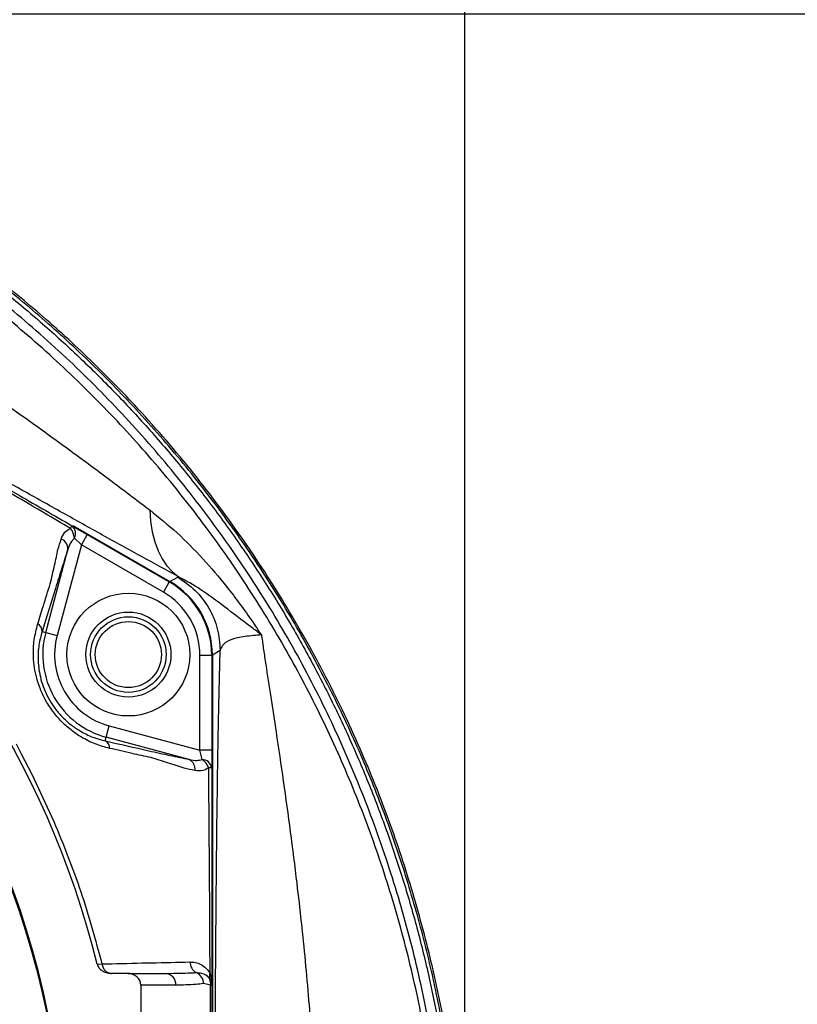
# Model space of a CAD drawing. Units: millimetres. Extents: x 330 to 4510, y 110 to 6446.
# Drawn here: x 3609 to 3774, y 1412 to 1620 of the extents above; entities that cross this region are included whole.
import ezdxf

# ---------------------------------------------------------------- set-up
doc = ezdxf.new("R2010")
doc.units = ezdxf.units.MM
doc.header["$LTSCALE"] = 22
doc.layers.add('AM_BOR', color=7, linetype='Continuous')
doc.styles.add('SLDTEXTSTYLE0', font='TXT', dxfattribs={"width": 0.605})
doc.dimstyles.new('SLDDIMSTYLE2', dxfattribs={"dimtxt": 44, "dimasz": 44, "dimexe": 0, "dimexo": 0.0625, "dimgap": 11, "dimtad": 1, "dimdec": 0, "dimrnd": 1e-09, "dimzin": 12, "dimdsep": 46, "dimtxsty": 'SLDTEXTSTYLE0', "dimsah": 1, "dimcen": 0.09, "dimadec": 0, "dimazin": 3, "dimtfac": 1, "dimtdec": 0, "dimtmove": 0, "dimatfit": 0, "dimfxl": 0, "dimfrac": 2, "dimtolj": 1, "dimtzin": 12, "dimarcsym": 0})
doc.dimstyles.new('SLDDIMSTYLE3', dxfattribs={"dimtxt": 44, "dimasz": 44, "dimexe": 0, "dimexo": 0.0625, "dimgap": 11, "dimtad": 1, "dimdec": 0, "dimrnd": 1e-09, "dimzin": 12, "dimdsep": 46, "dimtxsty": 'SLDTEXTSTYLE0', "dimsah": 1, "dimcen": 0.09, "dimadec": 0, "dimazin": 3, "dimtfac": 1, "dimtdec": 0, "dimtofl": 0, "dimtmove": 0, "dimatfit": 3, "dimfxl": 0, "dimfrac": 2, "dimtolj": 1, "dimtzin": 12, "dimarcsym": 0})

# ---------------------------------------------------------------- blocks, each defined once
blk = doc.blocks.new('_D_11')
at = {"layer": 'AM_BOR'}
for p, q in [((3459.14, 1621.38), (4101.06, 1621.38)), ((4079.06, 1621.38), (4079.06, 1373.21)), ((4001.45, 1539.31), (4001.45, 1554.44)), ((4001.45, 1554.44), (4068.98, 1554.44)), ((4068.98, 1554.44), (4068.98, 1539.31)), ((4001.45, 1455.28), (4001.45, 1440.16)), ((4068.98, 1440.16), (4068.98, 1455.28)), ((4001.45, 1440.16), (4068.98, 1440.16)), ((3663.83, 1373.21), (4101.06, 1373.21))]:
    blk.add_line(p, q, dxfattribs=at)
for points in [[(4079.06, 1621.38), (4073.56, 1577.38), (4084.56, 1577.38)], [(4079.06, 1373.21), (4084.56, 1417.21), (4073.56, 1417.21)]]:
    blk.add_solid(points, dxfattribs=at)
at = {"layer": 'AM_BOR', "char_height": 44, "attachment_point": 1, "rotation": 90, "style": 'SLDTEXTSTYLE0'}
for s, insert in [('248', (3934.65, 1446.88)), ('9.8', (4012.26, 1455.28))]:
    blk.add_mtext(s, dxfattribs=dict(at, insert=insert))
blk = doc.blocks.new('_D_12')
at = {"layer": 'AM_BOR'}
for p, q in [((3511.34, 1863.26), (3496.22, 1863.26)), ((3496.22, 1863.26), (3496.22, 1795.74)), ((3628.98, 1863.26), (3644.11, 1863.26)), ((3644.11, 1863.26), (3644.11, 1795.74)), ((3437.14, 1588.65), (3437.14, 1807.65)), ((3703.19, 1403.46), (3703.19, 1807.65)), ((3496.22, 1795.74), (3511.34, 1795.74)), ((3644.11, 1795.74), (3628.98, 1795.74)), ((3703.19, 1785.65), (3437.14, 1785.65))]:
    blk.add_line(p, q, dxfattribs=at)
for points in [[(3437.14, 1785.65), (3481.14, 1780.15), (3481.14, 1791.15)], [(3703.19, 1785.65), (3659.19, 1791.15), (3659.19, 1780.15)]]:
    blk.add_solid(points, dxfattribs=at)
at = {"layer": 'AM_BOR', "char_height": 44, "attachment_point": 1, "style": 'SLDTEXTSTYLE0'}
for s, insert in [('266', (3519.75, 1930.07)), ('10.5', (3511.34, 1852.45))]:
    blk.add_mtext(s, dxfattribs=dict(at, insert=insert))
blk = doc.blocks.new('_D_13')
at = {"layer": 'AM_BOR'}
for p, q in [((4079.06, 1373.21), (4079.06, 1439.21)), ((3633.14, 1373.21), (4101.06, 1373.21)), ((4079.06, 1084.88), (4079.06, 1373.21)), ((4001.45, 1287.87), (4001.45, 1302.99)), ((4001.45, 1302.99), (4068.98, 1302.99)), ((4068.98, 1302.99), (4068.98, 1287.87)), ((4001.45, 1170.23), (4001.45, 1155.1)), ((4068.98, 1155.1), (4068.98, 1170.23)), ((4001.45, 1155.1), (4068.98, 1155.1)), ((3462.83, 1084.88), (4101.06, 1084.88)), ((4079.06, 1084.88), (4079.06, 1018.88))]:
    blk.add_line(p, q, dxfattribs=at)
for points in [[(4079.06, 1373.21), (4084.56, 1417.21), (4073.56, 1417.21)], [(4079.06, 1084.88), (4073.56, 1040.88), (4084.56, 1040.88)]]:
    blk.add_solid(points, dxfattribs=at)
at = {"layer": 'AM_BOR', "char_height": 44, "attachment_point": 1, "rotation": 90, "style": 'SLDTEXTSTYLE0'}
for s, insert in [('11.4', (4012.26, 1170.23)), ('288', (3934.65, 1178.63))]:
    blk.add_mtext(s, dxfattribs=dict(at, insert=insert))

msp = doc.modelspace()

# ---------------------------------------------------------------- linework, layer by layer
at = {"color": 7, "linetype": 'Continuous', "lineweight": 25}
for p, q in [((3620.05, 1512.98), (3623.29, 1511.11)), ((3620.22, 1513.04), (3640.78, 1501.17)), ((3622.04, 1508.95), (3620.55, 1510.35)), ((3623.29, 1511.11), (3622.04, 1508.95)), ((3623.29, 1511.11), (3640.64, 1501.1)), ((3614.49, 1490.4), (3619.19, 1507.97)), ((3622.04, 1508.95), (3616.9, 1489.76)), ((3639.39, 1498.93), (3622.04, 1508.95)), ((3640.64, 1501.1), (3639.39, 1498.93)), ((3640.78, 1501.17), (3642.43, 1502.12)), ((3642.43, 1502.12), (3642.63, 1502.17)), ((3613.73, 1490.61), (3614.49, 1490.4)), ((3614.49, 1490.4), (3616.9, 1489.76)), ((3651.42, 1486.55), (3649.77, 1485.6)), ((3647.14, 1465.48), (3647.14, 1485.51)), ((3649.64, 1485.51), (3647.14, 1485.51)), ((3649.64, 1485.51), (3649.64, 1465.48)), ((3649.77, 1485.6), (3649.77, 1260.83)), ((3627.3, 1468.21), (3627.95, 1470.62)), ((3627.95, 1470.62), (3647.14, 1465.48)), ((3627.1, 1467.45), (3627.3, 1468.21)), ((3644.87, 1463.5), (3627.3, 1468.21)), ((3608.22, 1466.78), (3609.33, 1464.72)), ((3647.6, 1463.48), (3647.14, 1465.48)), ((3649.64, 1465.48), (3647.14, 1465.48)), ((3649.64, 1465.48), (3649.64, 1461.74)), ((3609.33, 1464.72), (3611.55, 1460.42)), ((3611.55, 1460.42), (3616.21, 1450.39)), ((3625.4, 1420.2), (3626.39, 1420.21)), ((3626.39, 1420.21), (3626.39, 1420.21)), ((3631.84, 1418.21), (3628.33, 1418.21)), ((3631.84, 1418.21), (3639.8, 1418.21)), ((3634.6, 1415.71), (3634.6, 1360.5)), ((3642.07, 1415.71), (3634.6, 1415.71)), ((3649.4, 1415.71), (3647.9, 1416.04)), ((3649.4, 1360.71), (3649.4, 1415.71)), ((3649.4, 1415.71), (3649.64, 1415.71)), ((3649.64, 1415.71), (3649.64, 1360.71))]:
    msp.add_line(p, q, dxfattribs=at)
at = {"color": 8, "linetype": 'Continuous', "lineweight": 25}
for p, q in [((3640.64, 1501.1), (3640.65, 1501.09)), ((3649.64, 1485.52), (3649.64, 1485.51))]:
    msp.add_line(p, q, dxfattribs=at)
at = {"color": 7, "linetype": 'Continuous', "lineweight": 25, "flags": 128}
msp.add_lwpolyline([(3636.5, 1516.34), (3636.68, 1513.94), (3637.04, 1511.69), (3637.57, 1509.61), (3638.27, 1507.71), (3639.13, 1506.01), (3640.15, 1504.51), (3641.32, 1503.22), (3642.63, 1502.17)], dxfattribs=at)
at = {"color": 7, "linetype": 'Continuous', "lineweight": 25}
for centre, radius in [((3437.14, 1373.21), 174), ((3631.99, 1485.71), 13), ((3631.99, 1485.71), 9), ((3631.99, 1485.71), 8), ((3631.99, 1485.71), 7)]:
    msp.add_circle(centre, radius, dxfattribs=at)
for centre, radius, start, end in [((3437.14, 1373.21), 194.04, 14.015, 90), ((3437.14, 1373.21), 181.52, 270, 90), ((3437.14, 1373.21), 181.31, 270, 90), ((3609.17, 1518.62), 12.26, 329.5799, 332.6045), ((3616.84, 1510.09), 3.72, 3.9468, 38.6513), ((3618.75, 1511.37), 2.07, 330.3515, 50.844), ((3617.04, 1508.14), 2.16, 355.686, 70.4691), ((3631.64, 1485.51), 18, 0, 60), ((3631.64, 1485.51), 15.5, 0, 60), ((3612.02, 1490.67), 1.71, 357.9726, 62.5664), ((3631.99, 1485.71), 18.12, 165, 255), ((3631.99, 1485.71), 15.63, 165, 255), ((3626.3, 1465.94), 1.71, 357.4336, 62.0274), ((3643.93, 1461.55), 2.16, 349.5309, 64.314), ((3645.53, 1460.4), 3.72, 21.3487, 56.0532), ((3647.59, 1461.41), 2.07, 9.156, 89.6485), ((3649.08, 1449.49), 12.26, 87.3955, 90.4201), ((3647.52, 1420.61), 2.5, 179.5531, 243.0897), ((3639.68, 1415.82), 2.39, 357.3247, 87.0479), ((3645.34, 1416.04), 2.56, 359.9196, 65.9246), ((3647.24, 1416.02), 2.18, 351.8291, 57.1901), ((3647.14, 1415.71), 2.5, 0, 58.9574), ((3650.51, 1417.63), 1.38, 152.577, 207.423)]:
    msp.add_arc(centre, radius, start, end, dxfattribs=at)
for centre, major_axis, ratio, start_param, end_param in [((3631.75, 1485.58), (-15.61, -9.01), 0.998628, 2.618588, 3.664597), ((3631.84, 1415.71), (2.76, 0), 0.906308, 0, 1.570796)]:
    msp.add_ellipse(centre, major_axis=major_axis, ratio=ratio, start_param=start_param, end_param=end_param, dxfattribs=at)
for points, knots in [([(3701.92, 1385.71), (3701.3, 1391.06), (3700.04, 1401.76), (3696.92, 1417.65), (3692.92, 1433.34), (3687.96, 1448.74), (3681.87, 1464.34), (3674.5, 1480.03), (3665.78, 1495.71), (3656, 1510.77), (3645.22, 1525.12), (3634.26, 1537.75), (3623.36, 1548.81), (3612.74, 1558.44), (3600.92, 1568.02), (3587.8, 1577.36), (3573.31, 1586.26), (3558.25, 1594.19), (3542.71, 1601.1), (3526.75, 1606.94), (3510.4, 1611.68), (3493.73, 1615.33), (3476.83, 1617.81), (3460.84, 1619.18), (3450.5, 1619.13), (3445.85, 1619.11)], [0, 0, 0, 0, 0.04241, 0.084938, 0.127505, 0.170031, 0.21244, 0.259422, 0.306574, 0.353782, 0.400928, 0.447906, 0.485562, 0.523248, 0.560905, 0.605438, 0.650123, 0.694859, 0.739545, 0.784078, 0.828769, 0.873619, 0.918516, 0.963352, 1, 1, 1, 1]), ([(3701.77, 1383.21), (3701.29, 1387.76), (3700.34, 1396.84), (3698.02, 1410.36), (3695.04, 1423.86), (3691.3, 1437.29), (3686.83, 1450.61), (3681.57, 1463.88), (3675.51, 1477.03), (3668.63, 1490.01), (3660.93, 1502.71), (3652.42, 1515.05), (3643.11, 1527), (3633.29, 1538.17), (3623.04, 1548.56), (3612.43, 1558.18), (3601.41, 1567.11), (3590, 1575.34), (3578.27, 1582.87), (3566.02, 1589.8), (3553.27, 1596.07), (3540.07, 1601.67), (3525.25, 1607), (3508.75, 1611.73), (3492.49, 1615.13), (3478.01, 1617.2), (3465.4, 1618.42), (3456.96, 1618.67), (3452.75, 1618.8)], [0, 0, 0, 0, 0.036481, 0.072985, 0.109466, 0.146862, 0.184284, 0.22168, 0.26078, 0.299911, 0.339009, 0.379308, 0.419642, 0.459941, 0.498037, 0.536163, 0.574259, 0.611346, 0.64846, 0.685545, 0.723705, 0.761896, 0.800056, 0.849475, 0.898893, 0.932589, 0.966306, 1, 1, 1, 1]), ([(3459.9, 1617.79), (3463.35, 1617.59), (3470.27, 1617.19), (3480.61, 1616.05), (3490.96, 1614.49), (3501.28, 1612.49), (3511.61, 1610.03), (3521.87, 1607.11), (3532.07, 1603.75), (3542.01, 1599.99), (3551.69, 1595.85), (3561.08, 1591.37), (3570.35, 1586.48), (3579.44, 1581.17), (3588.37, 1575.42), (3597.11, 1569.27), (3605.63, 1562.72), (3613.78, 1555.88), (3621.59, 1548.77), (3629.02, 1541.41), (3636.2, 1533.7), (3643.07, 1525.67), (3649.68, 1517.29), (3655.95, 1508.6), (3661.89, 1499.59), (3667.42, 1490.4), (3672.52, 1481.02), (3677.22, 1471.5), (3681.55, 1461.74), (3685.49, 1451.77), (3689.06, 1441.55), (3692.22, 1431.15), (3694.97, 1420.57), (3697.44, 1409.05), (3699.56, 1396.6), (3700.5, 1387.68), (3700.97, 1383.21)], [0, 0, 0, 0, 0.0282418, 0.0566052, 0.0849688, 0.1137398, 0.1425109, 0.1716988, 0.2008868, 0.2302085, 0.2584767, 0.2868663, 0.3152558, 0.3440529, 0.3728508, 0.4020623, 0.4312737, 0.4606159, 0.4890216, 0.517547, 0.5460724, 0.5749943, 0.6039163, 0.633243, 0.6625698, 0.6920264, 0.7208451, 0.7497842, 0.778723, 0.8080566, 0.8373903, 0.8671256, 0.8968609, 0.926724, 0.9633148, 1, 1, 1, 1]), ([(3642.63, 1502.17), (3640.02, 1503.59), (3634.79, 1506.43), (3626.53, 1511), (3618.08, 1515.71), (3607.45, 1521.67), (3594.61, 1528.92), (3579.54, 1537.5), (3564.38, 1546.19), (3549.21, 1554.93), (3535.64, 1562.8), (3523.67, 1569.76), (3513.28, 1575.83), (3502.99, 1581.88), (3492.85, 1587.87), (3483.55, 1593.42), (3475.09, 1598.51), (3467.56, 1603.09), (3461.41, 1606.88), (3456.62, 1609.89), (3453, 1612.2), (3450.05, 1614.14), (3447.71, 1615.72), (3446.66, 1616.49), (3446.13, 1616.87)], [0, 0, 0, 0, 0.041364, 0.082856, 0.124419, 0.165878, 0.236762, 0.30783, 0.379035, 0.450242, 0.521245, 0.570346, 0.61958, 0.668788, 0.717883, 0.766867, 0.806862, 0.846912, 0.886805, 0.911316, 0.935876, 0.960341, 0.980175, 1, 1, 1, 1]), ([(3699.12, 1381.43), (3698.65, 1386.13), (3697.71, 1395.52), (3695.19, 1410.44), (3691.62, 1426.17), (3686.72, 1442.57), (3680.78, 1458.65), (3673.81, 1474.28), (3665.87, 1489.33), (3656.96, 1503.73), (3647.16, 1517.47), (3636.45, 1530.54), (3624.93, 1542.87), (3612.65, 1554.38), (3599.64, 1565), (3585.94, 1574.74), (3571.62, 1583.55), (3556.76, 1591.39), (3544.94, 1596.63), (3534.9, 1600.56), (3526.73, 1603.46), (3515.5, 1606.93), (3502.79, 1610.17), (3488.58, 1612.91), (3474.24, 1614.88), (3464.61, 1615.49), (3459.8, 1615.79)], [0, 0, 0, 0, 0.038691, 0.077381, 0.124025, 0.170819, 0.217663, 0.264452, 0.31109, 0.357065, 0.403193, 0.449373, 0.495501, 0.541476, 0.587245, 0.633168, 0.679142, 0.725062, 0.770827, 0.785032, 0.813473, 0.841913, 0.881401, 0.920956, 0.960511, 1, 1, 1, 1]), ([(3368.32, 1093.28), (3374.12, 1092.28), (3385.7, 1090.28), (3403.25, 1088.63), (3420.58, 1087.96), (3437.67, 1088.39), (3454.45, 1089.8), (3471.11, 1092.21), (3487.57, 1095.61), (3503.78, 1099.98), (3519.68, 1105.3), (3535.2, 1111.56), (3550.31, 1118.73), (3564.95, 1126.79), (3579.07, 1135.71), (3592.61, 1145.45), (3605.53, 1155.98), (3617.77, 1167.25), (3629.29, 1179.21), (3640.05, 1191.83), (3650.02, 1205.06), (3659.16, 1218.84), (3667.44, 1233.14), (3674.8, 1247.92), (3681.23, 1263.12), (3686.7, 1278.65), (3691.19, 1294.48), (3694.69, 1310.52), (3697.19, 1326.72), (3698.67, 1343.03), (3699.16, 1359.38), (3698.58, 1375.71), (3697, 1391.96), (3694.41, 1408.05), (3690.84, 1423.93), (3686.29, 1439.52), (3680.79, 1454.79), (3674.35, 1469.65), (3667.02, 1484.07), (3658.76, 1497.98), (3649.65, 1511.3), (3639.72, 1524), (3629.03, 1536.01), (3617.61, 1547.3), (3605.52, 1557.82), (3592.79, 1567.53), (3579.5, 1576.4), (3565.67, 1584.37), (3551.37, 1591.4), (3536.67, 1597.5), (3521.63, 1602.63), (3506.32, 1606.78), (3491.35, 1609.8), (3476.8, 1611.89), (3467.42, 1612.53), (3462.72, 1612.86)], [0, 0, 0, 0, 0.02035, 0.0406697, 0.0609615, 0.0803629, 0.099801, 0.1192089, 0.1385913, 0.1579482, 0.1772794, 0.1965846, 0.2158645, 0.2351206, 0.254394, 0.2736344, 0.2928468, 0.3120299, 0.3311837, 0.3503083, 0.3694037, 0.3884694, 0.4075184, 0.4265685, 0.4455912, 0.4645851, 0.4835502, 0.5024858, 0.5213924, 0.5402704, 0.5591184, 0.5779738, 0.5967983, 0.6155944, 0.6343607, 0.6530974, 0.6718043, 0.6904814, 0.7091236, 0.7277935, 0.7464036, 0.7649836, 0.7835313, 0.8020484, 0.8205344, 0.8389893, 0.8574119, 0.8758156, 0.8942023, 0.9125572, 0.9308799, 0.9491707, 0.9674294, 0.9837267, 1, 1, 1, 1]), ([(3463.62, 1612.44), (3464.12, 1612.22), (3465.07, 1611.81), (3467.61, 1610.78), (3471.27, 1609.33), (3476.69, 1607.22), (3482.82, 1604.8), (3489.6, 1602.09), (3498.14, 1598.58), (3508.4, 1594.17), (3520.32, 1588.75), (3532.17, 1583.05), (3545.79, 1576.07), (3561.08, 1567.61), (3577.89, 1557.5), (3594.32, 1546.86), (3608.06, 1537.36), (3619.25, 1529.27), (3628.05, 1522.75), (3633.68, 1518.47), (3636.5, 1516.34)], [0, 0, 0, 0, 0.014108, 0.026445, 0.055219, 0.084098, 0.121077, 0.158151, 0.195208, 0.259473, 0.323825, 0.388229, 0.452566, 0.548326, 0.644228, 0.74008, 0.835772, 0.89054, 0.945333, 1, 1, 1, 1]), ([(3619.74, 1512.41), (3616.06, 1514.58), (3593.16, 1528.06), (3567.66, 1542.92), (3520.26, 1570.32), (3492.04, 1586.37), (3466.39, 1600.95)], [0, 0, 0, 0, 0.072468, 0.450118, 0.500001, 1, 1, 1, 1]), ([(3466.72, 1601.51), (3492.28, 1586.75), (3520.38, 1570.53), (3567.79, 1543.16), (3593.34, 1528.4), (3616.35, 1515.12), (3620.05, 1512.98)], [0, 0, 0, 0, 0.4999997, 0.5498829, 0.9275313, 1, 1, 1, 1]), ([(3636.5, 1516.34), (3638.45, 1514.76), (3642.37, 1511.59), (3647.77, 1506.09), (3653.14, 1499.81), (3656.97, 1494.57), (3659.28, 1491.18), (3659.87, 1490.31), (3660.05, 1490.04), (3660.1, 1489.96), (3660.13, 1489.92), (3660.13, 1489.9), (3660.14, 1489.89)], [0, 0, 0, 0, 0.217556, 0.435662, 0.653343, 0.909711, 0.970999, 0.99182, 0.996061, 0.998219, 0.999437, 1, 1, 1, 1]), ([(3617.76, 1510.17), (3617.97, 1510.69), (3618.35, 1511.65), (3619.3, 1512.17), (3619.74, 1512.41)], [0, 0, 0, 0, 0.542136, 1, 1, 1, 1]), ([(3617.09, 1507.99), (3617.09, 1507.99), (3617.31, 1508.73), (3617.54, 1509.45), (3617.76, 1510.17)], [0, 0, 0, 0, 0.000018, 1, 1, 1, 1]), ([(3620.55, 1510.35), (3620.28, 1510.05), (3619.66, 1509.38), (3619.36, 1508.48), (3619.19, 1507.97)], [0, 0, 0, 0, 0.434007, 1, 1, 1, 1]), ([(3619.19, 1507.97), (3618.77, 1506.68), (3617.92, 1504.08), (3616.09, 1498.27), (3614.67, 1493.68), (3613.73, 1490.61)], [0, 0, 0, 0, 0.24869, 0.497117, 1, 1, 1, 1]), ([(3615.45, 1500.72), (3615.45, 1500.72), (3615.77, 1502.05), (3616.36, 1504.56), (3616.87, 1506.91), (3617.09, 1507.99), (3617.09, 1507.99)], [0, 0, 0, 0, 0.000006, 0.518587, 0.999994, 1, 1, 1, 1]), ([(3660.1, 1489.91), (3660.1, 1489.91), (3660.1, 1489.91), (3660.1, 1489.92), (3660.09, 1489.93), (3660.07, 1489.95), (3660.02, 1489.99), (3659.27, 1490.57), (3656.55, 1492.61), (3652.2, 1495.92), (3647.31, 1499.62), (3644.19, 1501.32), (3642.63, 1502.17)], [0, 0, 0, 0, 0.000129, 0.000167, 0.000584, 0.000963, 0.003045, 0.007798, 0.107266, 0.400132, 0.700063, 1, 1, 1, 1]), ([(3612.8, 1492.19), (3613.2, 1493.46), (3614.08, 1496.3), (3614.96, 1499.15), (3615.45, 1500.72), (3615.45, 1500.72)], [0, 0, 0, 0, 0.449128, 0.999995, 1, 1, 1, 1]), ([(3628, 1465.86), (3627, 1466.13), (3624.99, 1466.68), (3622.23, 1468.05), (3619.83, 1469.69), (3617.77, 1471.52), (3615.92, 1473.7), (3614.42, 1476.04), (3613.32, 1478.4), (3612.55, 1480.69), (3612.08, 1482.99), (3611.82, 1485.75), (3611.95, 1488.91), (3612.52, 1491.09), (3612.8, 1492.19)], [0, 0, 0, 0, 0.10289, 0.205638, 0.282494, 0.359265, 0.437027, 0.514735, 0.58041, 0.64612, 0.711945, 0.777818, 0.888808, 1, 1, 1, 1]), ([(3613.73, 1490.61), (3613.47, 1489.67), (3612.96, 1487.76), (3612.81, 1484.98), (3613.03, 1482.51), (3613.44, 1480.5), (3614.1, 1478.46), (3615.03, 1476.46), (3616.24, 1474.53), (3617.32, 1473.22), (3618.52, 1471.96), (3619.86, 1470.78), (3621.99, 1469.35), (3624.43, 1468.15), (3626.2, 1467.68), (3627.1, 1467.45)], [0, 0, 0, 0, 0.111468, 0.226003, 0.290854, 0.357006, 0.420303, 0.485602, 0.552573, 0.622182, 0.637687, 0.713031, 0.790627, 0.893955, 1, 1, 1, 1]), ([(3660.16, 1489.89), (3660.16, 1489.89), (3659.6, 1489.82), (3657.76, 1489.66), (3655.01, 1489.36), (3652.94, 1488.63), (3651.83, 1487.66), (3651.5, 1486.94), (3651.42, 1486.55), (3651.42, 1486.55)], [0, 0, 0, 0, 0.000002, 0.124204, 0.397469, 0.660079, 0.829379, 0.999998, 1, 1, 1, 1]), ([(3660.16, 1489.89), (3660.17, 1489.79), (3660.31, 1488.78), (3660.6, 1486.74), (3661.22, 1482.51), (3662.11, 1476.71), (3663.38, 1468.45), (3664.8, 1458.9), (3666.28, 1448.2), (3667.88, 1435.49), (3669.47, 1420.85), (3670.83, 1404.35), (3671.76, 1387.91), (3672.28, 1369.7), (3672.21, 1349.63), (3671.35, 1327.64), (3670.06, 1309.78), (3668.8, 1296.1), (3667.82, 1286.64), (3666.76, 1277.26), (3665.64, 1268.02), (3664.48, 1258.97), (3663.31, 1250.16), (3662.57, 1244.59), (3662.2, 1241.83)], [0, 0, 0, 0, 0.001646, 0.016401, 0.031353, 0.062208, 0.093798, 0.13663, 0.179924, 0.223394, 0.288709, 0.353618, 0.417972, 0.481964, 0.567214, 0.653152, 0.740105, 0.777629, 0.815245, 0.852725, 0.889951, 0.926952, 0.963741, 1, 1, 1, 1]), ([(3650.97, 1260.11), (3650.91, 1264.49), (3650.77, 1273.56), (3650.66, 1284), (3650.6, 1291.12), (3650.57, 1294.57), (3650.54, 1298.09), (3650.51, 1301.66), (3650.49, 1305.3), (3650.47, 1308.99), (3650.44, 1313.89), (3650.41, 1320.05), (3650.38, 1327.54), (3650.35, 1335.25), (3650.33, 1342.92), (3650.32, 1350.49), (3650.31, 1357.91), (3650.31, 1365.39), (3650.32, 1376.59), (3650.34, 1391.11), (3650.4, 1407.89), (3650.46, 1418.98), (3650.5, 1424.79), (3650.51, 1426.34), (3650.53, 1427.87), (3650.54, 1429.4), (3650.55, 1430.91), (3650.56, 1432.41), (3650.61, 1437.84), (3650.7, 1446.87), (3650.85, 1459.06), (3651.03, 1469.63), (3651.21, 1478.76), (3651.35, 1484), (3651.42, 1486.55)], [0, 0, 0, 0, 0.059733, 0.123617, 0.138558, 0.153725, 0.169119, 0.184744, 0.2006, 0.216692, 0.23302, 0.264509, 0.296933, 0.330305, 0.364634, 0.396353, 0.428358, 0.460658, 0.493261, 0.573332, 0.648663, 0.711156, 0.717955, 0.724711, 0.731424, 0.738094, 0.744722, 0.751308, 0.757852, 0.816267, 0.870799, 0.921704, 0.961912, 1, 1, 1, 1]), ([(3627.1, 1467.45), (3630.2, 1466.74), (3634.85, 1465.68), (3640.86, 1464.34), (3643.53, 1463.78), (3644.87, 1463.5)], [0, 0, 0, 0, 0.4985276, 0.7481239, 1, 1, 1, 1]), ([(3636.72, 1463.89), (3636.72, 1463.89), (3635.41, 1464.18), (3632.5, 1464.84), (3629.6, 1465.5), (3628, 1465.86)], [0, 0, 0, 0, 0.000005, 0.449134, 1, 1, 1, 1]), ([(3643.83, 1461.66), (3643.83, 1461.66), (3642.71, 1462.04), (3640.41, 1462.78), (3637.94, 1463.52), (3636.72, 1463.89), (3636.72, 1463.89)], [0, 0, 0, 0, 0.000006, 0.518797, 0.999994, 1, 1, 1, 1]), ([(3644.87, 1463.5), (3645.42, 1463.39), (3646.35, 1463.2), (3647.24, 1463.4), (3647.6, 1463.48)], [0, 0, 0, 0, 0.596662, 1, 1, 1, 1]), ([(3646.06, 1461.16), (3645.32, 1461.32), (3644.58, 1461.49), (3643.83, 1461.66), (3643.83, 1461.66)], [0, 0, 0, 0, 0.999982, 1, 1, 1, 1]), ([(3648.99, 1461.75), (3648.59, 1461.51), (3647.66, 1460.94), (3646.64, 1461.08), (3646.06, 1461.16)], [0, 0, 0, 0, 0.427313, 1, 1, 1, 1]), ([(3649.28, 1418.27), (3649.25, 1425.61), (3649.17, 1440.1), (3649.05, 1454.6), (3648.99, 1461.75)], [0, 0, 0, 0, 0.506419, 1, 1, 1, 1]), ([(3649.64, 1461.74), (3649.64, 1454.59), (3649.64, 1440.08), (3649.64, 1424.74), (3649.64, 1416.55), (3649.64, 1415.71)], [0, 0, 0, 0, 0.4662817, 0.9456859, 1, 1, 1, 1]), ([(3625.4, 1420.2), (3625.49, 1419.95), (3625.67, 1419.45), (3626.27, 1418.85), (3627.05, 1418.4), (3627.79, 1418.23), (3628.23, 1418.22), (3628.33, 1418.21)], [0, 0, 0, 0, 0.209307, 0.417735, 0.648811, 0.919273, 1, 1, 1, 1]), ([(3626.39, 1420.21), (3627.09, 1420.23), (3630.67, 1420.32), (3636.96, 1420.47), (3642.33, 1420.57), (3645.01, 1420.63)], [0, 0, 0, 0, 0.109626, 0.554657, 1, 1, 1, 1]), ([(3626.39, 1420.21), (3626.46, 1419.94), (3626.6, 1419.4), (3627.07, 1418.75), (3627.67, 1418.33), (3628.15, 1418.22), (3628.39, 1418.21), (3628.41, 1418.21)], [0, 0, 0, 0, 0.246803, 0.493605, 0.74042, 0.981409, 1, 1, 1, 1]), ([(3645.01, 1420.63), (3645.3, 1420.62), (3645.98, 1420.6), (3647.05, 1420.28), (3648.24, 1419.64), (3648.92, 1418.74), (3649.28, 1418.27)], [0, 0, 0, 0, 0.189351, 0.446395, 0.70933, 1, 1, 1, 1]), ([(3639.8, 1418.21), (3641.4, 1418.23), (3643.6, 1418.25), (3645.78, 1418.35), (3646.38, 1418.38)], [0, 0, 0, 0, 0.724169, 1, 1, 1, 1]), ([(3646.38, 1418.38), (3646.73, 1418.37), (3647.42, 1418.35), (3648.09, 1418.02), (3648.43, 1417.86)], [0, 0, 0, 0, 0.494717, 1, 1, 1, 1]), ([(3649.28, 1418.27), (3649.42, 1417.65), (3649.61, 1416.81), (3649.64, 1415.95), (3649.64, 1415.72), (3649.64, 1415.71)], [0, 0, 0, 0, 0.723918, 0.995024, 1, 1, 1, 1]), ([(3647.9, 1416.04), (3647.36, 1415.98), (3645.42, 1415.79), (3643.47, 1415.74), (3642.07, 1415.71)], [0, 0, 0, 0, 0.2756401, 1, 1, 1, 1])]:
    msp.add_open_spline(points, degree=3, knots=knots, dxfattribs=at)
for points in [[(3642.43, 1502.12), (3643.72, 1501.23), (3646.32, 1499.45), (3649.16, 1495.62), (3651.06, 1491.25), (3651.3, 1488.12), (3651.42, 1486.55)], [(3616.21, 1450.39), (3618.22, 1445.46), (3622.23, 1435.61), (3625, 1425.35), (3626.39, 1420.21)]]:
    msp.add_open_spline(points, degree=3, dxfattribs=at)

# ---------------------------------------------------------------- dimensions: what is measured, and where the dimension line sits
at = {"layer": 'AM_BOR'}
dim = msp.add_linear_dim(base=(3437.14, 1785.65), p1=(3703.19, 1381.46), p2=(3437.14, 1566.65), dimstyle='SLDDIMSTYLE3', dxfattribs=at)
dim.commit()
dim.dimension.update_dxf_attribs({"geometry": '_D_12', "text_midpoint": (3570.16, 1785.65), "dimtype": 160})
for p1, p2, dimstyle, picture, middle in [((3437.14, 1621.38), (3641.83, 1373.21), 'SLDDIMSTYLE3', '_D_11', (4079.06, 1497.3)), ((3440.83, 1084.88), (3611.14, 1373.21), 'SLDDIMSTYLE2', '_D_13', (4079.06, 1229.05))]:
    dim = msp.add_linear_dim(base=(4079.06, 1373.21), p1=p1, p2=p2, angle=90, dimstyle=dimstyle, dxfattribs=at)
    dim.commit()
    dim.dimension.update_dxf_attribs({"geometry": picture, "text_midpoint": middle, "dimtype": 160})

doc.saveas('drawing.dxf')
